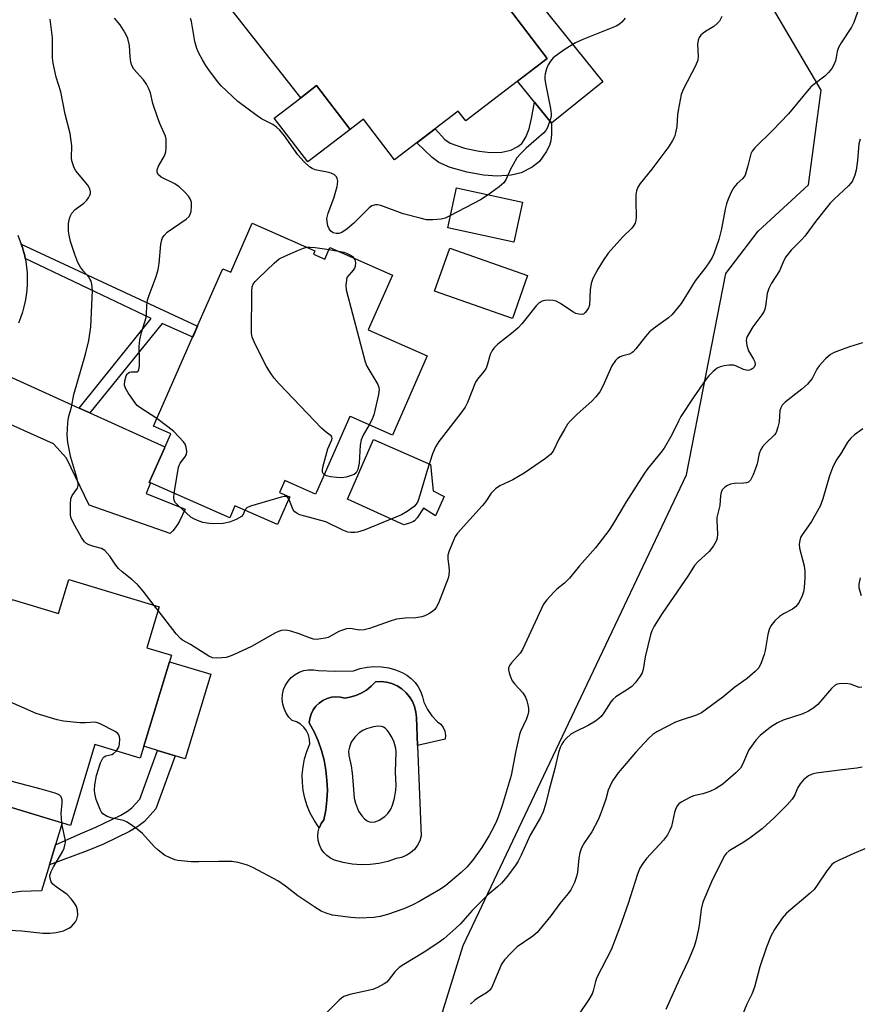
# Model space of a CAD drawing. Units: inches. Extents: x 1249763 to 1255763, y 493455 to 497456.
# Drawn here: x 1253293 to 1253519, y 495051 to 495316 of the extents above; entities that cross this region are included whole.
import ezdxf

# ---------------------------------------------------------------- set-up
doc = ezdxf.new("R2010")
doc.units = ezdxf.units.IN
doc.header["$MEASUREMENT"] = 0
for name, color, linetype in [('BLDG-Footprint', 5, 'Continuous'), ('CULTRL-Pad', 6, 'Continuous'), ('CULTRL-Swimming Pool in Ground', 4, 'Continuous'), ('NTRL-Trees', 3, 'Continuous'), ('TRANS-Driveway', 251, 'Continuous'), ('TRANS-Non Street Sidewalk', 7, 'Continuous'), ('TRANS-Road', 130, 'Continuous'), ('Undefined', 1, 'Continuous')]:
    doc.layers.add(name, color=color, linetype=linetype)

msp = doc.modelspace()

# ---------------------------------------------------------------- linework, layer by layer
at = {"layer": 'BLDG-Footprint'}
for points, elevation in [([(1253359.14, 495359.44), (1253374.65, 495339.63), (1253379.15, 495343.16), (1253389.79, 495329.58), (1253398.84, 495336.67), (1253403.99, 495330.1), (1253408.34, 495333.5), (1253417.88, 495321.31), (1253420.37, 495324.24), (1253434.88, 495305.25), (1253412.92, 495288.47), (1253410.93, 495291.08), (1253393.73, 495277.94), (1253385.38, 495288.87), (1253381.81, 495286.15), (1253372.8, 495297.94), (1253368.52, 495294.59), (1253349.73, 495318.58), (1253352.25, 495320.55), (1253335.99, 495341.31)], 413.51), ([(1253428.22, 495266.54), (1253425.87, 495255.76), (1253408.13, 495259.61), (1253410.48, 495270.39)], 412.23), ([(1253371.94, 495252.56), (1253375.02, 495251.2), (1253376.39, 495254.32), (1253393.19, 495246.93), (1253386.69, 495232.16), (1253402.55, 495225.19), (1253393.17, 495203.87), (1253382.1, 495208.74), (1253381.7, 495208.91), (1253372.72, 495188.47), (1253372.51, 495188.01), (1253366.83, 495190.51), (1253364.2, 495191.66), (1253362.79, 495188.45), (1253365.52, 495187.25), (1253365.56, 495187.23), (1253364.96, 495185.87), (1253362.29, 495179.78), (1253350.8, 495184.83), (1253349.39, 495181.61), (1253328.05, 495190.99), (1253327.75, 495191.12), (1253331.82, 495200.38), (1253333.51, 495204.23), (1253333.39, 495204.28), (1253328.89, 495206.26), (1253340.84, 495233.45), (1253346.98, 495247.43), (1253347.52, 495248.65), (1253349.69, 495247.69), (1253355.48, 495260.86), (1253372.34, 495253.45)], 411.79), ([(1253429.58, 495246.78), (1253425.51, 495235.23), (1253404.54, 495242.64), (1253408.61, 495254.18)], 411.84), ([(1253330.41, 495157.61), (1253327.08, 495146.63), (1253333.72, 495144.61), (1253325.31, 495116.91), (1253313.12, 495120.61), (1253306.52, 495098.85), (1253275.25, 495108.34), (1253290.82, 495159.63), (1253303.35, 495155.83), (1253306.13, 495164.98)], 407.71)]:
    msp.add_lwpolyline(points, close=True, dxfattribs=dict(at, elevation=elevation))
at = {"layer": 'CULTRL-Pad'}
for points in [[(1253449.81, 495298.92), (1253435.98, 495287.83), (1253431.44, 495293.49), (1253426.9, 495299.15), (1253434.88, 495305.25), (1253420.37, 495324.24), (1253425.96, 495328.65)], [(1253381.81, 495286.15), (1253370.38, 495277.41), (1253361.4, 495289.15), (1253368.52, 495294.59), (1253372.8, 495297.94)], [(1253407.12, 495187.31), (1253404.82, 495182.17), (1253401.58, 495184.24), (1253399.81, 495181.59), (1253399.13, 495180.83), (1253398.65, 495180.51), (1253397.79, 495180.18), (1253396.28, 495179.76), (1253381.11, 495186.63), (1253388.06, 495202.67), (1253403.43, 495195.93), (1253404.16, 495188.89)], [(1253344.31, 495139.49), (1253337.4, 495116.74), (1253334.7, 495117.56), (1253329.93, 495119.01), (1253326.29, 495120.12), (1253333.19, 495142.86)], [(1253399.97, 495120.3), (1253399.66, 495127.84), (1253399.52, 495129.33), (1253399.16, 495130.79), (1253398.59, 495132.17), (1253397.81, 495133.46), (1253396.84, 495134.6), (1253395.71, 495135.59), (1253394.44, 495136.39), (1253393.07, 495136.99), (1253391.61, 495137.37), (1253390.12, 495137.52), (1253388.62, 495137.45), (1253387.5, 495136.27), (1253386.22, 495135.25), (1253384.82, 495134.4), (1253383.32, 495133.75), (1253381.76, 495133.31), (1253380.4, 495133.11), (1253379.21, 495133.38), (1253377.98, 495133.44), (1253376.77, 495133.31), (1253375.59, 495132.97), (1253374.48, 495132.45), (1253373.48, 495131.75), (1253372.61, 495130.89), (1253371.89, 495129.9), (1253371.34, 495128.8), (1253370.98, 495127.63), (1253370.82, 495126.42), (1253372.1, 495124.03), (1253373.19, 495121.56), (1253374.09, 495119.01), (1253374.79, 495116.39), (1253375.29, 495113.74), (1253375.58, 495111.05), (1253375.68, 495108.35), (1253375.56, 495105.64), (1253375.24, 495102.96), (1253374.71, 495100.3), (1253374.03, 495099.33), (1253373.53, 495098.25), (1253373.51, 495098.19), (1253373.28, 495098.47), (1253372.09, 495100.24), (1253371.07, 495102.12), (1253370.24, 495104.09), (1253369.61, 495106.13), (1253369.18, 495108.22), (1253368.95, 495110.35), (1253368.94, 495112.48), (1253369.13, 495114.61), (1253369.53, 495116.71), (1253370.13, 495118.76), (1253370.93, 495120.74), (1253370.9, 495121.96), (1253370.61, 495123.16), (1253370.1, 495124.26), (1253369.37, 495125.25), (1253368.45, 495126.07), (1253367.4, 495126.68), (1253366.24, 495127.08), (1253365.32, 495128), (1253364.58, 495129.07), (1253364.02, 495130.25), (1253363.67, 495131.5), (1253363.53, 495132.79), (1253363.61, 495134.09), (1253363.9, 495135.36), (1253364.4, 495136.56), (1253365.1, 495137.66), (1253365.97, 495138.63), (1253366.99, 495139.44), (1253368.13, 495140.07), (1253369.36, 495140.5), (1253370.64, 495140.72), (1253371.94, 495140.72), (1253373.23, 495140.51), (1253377.96, 495140.34), (1253382.7, 495140.44), (1253384.54, 495141.05), (1253386.43, 495141.43), (1253388.35, 495141.59), (1253390.28, 495141.52), (1253392.19, 495141.22), (1253394.05, 495140.7), (1253395.83, 495139.96), (1253397.1, 495139.23), (1253398.25, 495138.33), (1253399.27, 495137.27), (1253400.13, 495136.09), (1253400.82, 495134.8), (1253401.32, 495133.42), (1253401.62, 495131.99), (1253402.6, 495130.06), (1253403.83, 495128.29), (1253405.3, 495126.7), (1253406.18, 495126.04), (1253406.86, 495125.18), (1253407.31, 495124.17), (1253407.5, 495123.09), (1253407.41, 495122)]]:
    msp.add_lwpolyline(points, close=True, dxfattribs=at)
at = {"layer": 'CULTRL-Swimming Pool in Ground'}
msp.add_lwpolyline([(1253399.97, 495120.3), (1253400.97, 495096.06), (1253400.58, 495094.72), (1253399.96, 495093.47), (1253399.12, 495092.36), (1253398.09, 495091.42), (1253396.91, 495090.69), (1253395.61, 495090.19), (1253394.24, 495089.93), (1253391.94, 495089.16), (1253389.57, 495088.62), (1253387.17, 495088.32), (1253384.74, 495088.26), (1253382.32, 495088.43), (1253379.93, 495088.85), (1253377.59, 495089.51), (1253376.52, 495090.01), (1253375.54, 495090.69), (1253374.71, 495091.53), (1253374.03, 495092.51), (1253373.52, 495093.59), (1253373.22, 495094.74), (1253373.12, 495095.92), (1253373.22, 495097.1), (1253373.51, 495098.19), (1253373.53, 495098.25), (1253374.03, 495099.33), (1253374.71, 495100.3), (1253375.24, 495102.96), (1253375.56, 495105.64), (1253375.68, 495108.35), (1253375.58, 495111.05), (1253375.29, 495113.74), (1253374.79, 495116.39), (1253374.09, 495119.01), (1253373.19, 495121.56), (1253372.1, 495124.03), (1253370.82, 495126.42), (1253370.98, 495127.63), (1253371.34, 495128.8), (1253371.89, 495129.9), (1253372.61, 495130.89), (1253373.48, 495131.75), (1253374.48, 495132.45), (1253375.59, 495132.97), (1253376.77, 495133.31), (1253377.98, 495133.44), (1253379.21, 495133.38), (1253380.4, 495133.11), (1253381.76, 495133.31), (1253383.32, 495133.75), (1253384.82, 495134.4), (1253386.22, 495135.25), (1253387.5, 495136.27), (1253388.62, 495137.45), (1253390.12, 495137.52), (1253391.61, 495137.37), (1253393.07, 495136.99), (1253394.44, 495136.39), (1253395.71, 495135.59), (1253396.84, 495134.6), (1253397.81, 495133.46), (1253398.59, 495132.17), (1253399.16, 495130.79), (1253399.52, 495129.33), (1253399.66, 495127.84)], close=True, dxfattribs=at)
at = {"layer": 'NTRL-Trees'}
msp.add_lwpolyline([(1253355.96, 494787.1), (1253423.34, 494845.15), (1253444.11, 494890.63), (1253455.64, 494927.53), (1253443.01, 494951.37), (1253402.38, 494996.27), (1253395, 495011.03), (1253412.25, 495066.48), (1253472.37, 495193.19), (1253482.92, 495247.33), (1253491.61, 495258.74), (1253505.19, 495271.23), (1253508.56, 495296.72), (1253491.61, 495325.54)], dxfattribs=at)
at = {"layer": 'TRANS-Driveway'}
msp.add_lwpolyline([(1253302.55, 495093.64), (1253300.89, 495088.18), (1253298.78, 495081.22), (1253293.13, 495081.07), (1253289.46, 495080.52), (1253284.91, 495079.35), (1253280.01, 495077.73), (1253275.56, 495075.88), (1253271.81, 495073.73), (1253267.33, 495070.57), (1253262.46, 495066.59), (1253258.66, 495062.96), (1253256.54, 495060.18), (1253252.2, 495053.56), (1253233.27, 495062.61), (1253242.05, 495067.02), (1253251.17, 495073.84), (1253267.49, 495089.8), (1253270.69, 495096.57), (1253276.13, 495108.07), (1253304.33, 495099.51)], close=True, dxfattribs=at)
at = {"layer": 'TRANS-Non Street Sidewalk'}
for points in [[(1253434.6, 495280.11), (1253432.79, 495277.46), (1253430.8, 495275.93), (1253427.84, 495274.41), (1253425.19, 495273.84), (1253421.35, 495273.58), (1253417.74, 495273.81), (1253413.28, 495274.63), (1253408.76, 495275.91), (1253405.69, 495277.21), (1253403.89, 495278.59), (1253399.77, 495282.56), (1253404.67, 495286.3), (1253407.31, 495283.45), (1253408.7, 495282.39), (1253412.56, 495281.11), (1253416.56, 495280.25), (1253419.61, 495279.9), (1253422.68, 495280.04), (1253425.02, 495280.54), (1253426.97, 495281.52), (1253428.03, 495282.35), (1253429.09, 495284.06), (1253429.99, 495286.29), (1253430.67, 495289.08), (1253431.44, 495293.49), (1253435.98, 495287.83), (1253435.99, 495284.73), (1253435.82, 495283.04), (1253435.44, 495281.83)], [(1253311.76, 495209.83), (1253308.86, 495211.15), (1253328.28, 495235.23), (1253294.35, 495251.35), (1253294.21, 495252.11), (1253293.83, 495253.6), (1253293.61, 495254.32), (1253293.28, 495255.28), (1253340.71, 495233.16), (1253339.43, 495230.24), (1253331.19, 495233.92)], [(1253300.89, 495088.18), (1253302.55, 495093.64), (1253309.16, 495096.58), (1253313.38, 495098.34), (1253320.11, 495101.59), (1253321.91, 495102.66), (1253323.08, 495103.56), (1253325.17, 495105.86), (1253329.93, 495119.01), (1253334.7, 495117.56), (1253329.5, 495103.25), (1253326.46, 495099.89), (1253324.7, 495098.54), (1253322.46, 495097.21), (1253315.42, 495093.81), (1253310.99, 495091.96)]]:
    msp.add_lwpolyline(points, close=True, dxfattribs=at)
at = {"layer": 'TRANS-Road'}
for points in [[(1253292.38, 495257.67, 0), (1253293.03, 495256.01, 0), (1253293.28, 495255.28, 0), (1253293.61, 495254.32, 0), (1253293.83, 495253.6, 0), (1253294.21, 495252.11, 0), (1253294.35, 495251.35, 0), (1253294.5, 495250.6, 0), (1253294.72, 495249.08, 0), (1253294.86, 495247.55, 0), (1253294.92, 495246.01, 0), (1253294.89, 495244.47, 0), (1253294.79, 495242.93, 0), (1253294.61, 495241.41, 0), (1253294.35, 495239.89, 0), (1253294.01, 495238.39, 0), (1253293.59, 495236.91, 0), (1253293.1, 495235.45, 0), (1253292.53, 495234.03, 0)], [(1253283.76, 495222.52, 0), (1253308.86, 495211.15, 0), (1253311.76, 495209.83, 0), (1253331.94, 495200.68, 0), (1253331.82, 495200.38, 0), (1253327.75, 495191.12, 0), (1253328.05, 495190.99, 0), (1253326.93, 495188.19, 0), (1253337.44, 495183.97, 0), (1253335.85, 495180.68, 0), (1253335.33, 495179.79, 0), (1253334.75, 495178.94, 0), (1253334.11, 495178.13, 0), (1253333.41, 495177.38, 0), (1253311.55, 495184.98, 0), (1253305.49, 495197.63, 0), (1253301.99, 495201.52, 0), (1253268.31, 495216.62, 0)]]:
    msp.add_polyline3d(points, dxfattribs=at)
at = {"layer": 'Undefined'}
for p, q in [((1253376.15, 495253.77, 412), (1253378.56, 495253.36, 412)), ((1253330.12, 495156.65, 408), (1253329.06, 495158.02, 408))]:
    msp.add_line(p, q, dxfattribs=at)
for points, elevation in [([(1253329.06, 495158.02), (1253326.14, 495161.86), (1253324.56, 495163.65), (1253323.07, 495165.04), (1253320.44, 495167.04), (1253319.42, 495167.95), (1253318.72, 495168.86), (1253317.12, 495171.29), (1253315.78, 495172.78), (1253314.88, 495173.36), (1253312.8, 495173.92), (1253311.44, 495174.38), (1253310.7, 495174.75), (1253310.28, 495175.1), (1253309.47, 495176.27), (1253307.36, 495180.15), (1253306.75, 495181.47), (1253306.57, 495182.32), (1253306.5, 495185.28), (1253306.64, 495186.72), (1253307.02, 495187.61), (1253308.41, 495189.61), (1253308.61, 495190.31), (1253308.63, 495190.82), (1253308.27, 495192.49), (1253306.66, 495197.81), (1253305.86, 495201.88), (1253305.61, 495203.93), (1253305.79, 495207.14), (1253306.02, 495208.56), (1253306.78, 495211.37), (1253307.43, 495214.83), (1253310.59, 495225.64), (1253311.47, 495229.36), (1253312, 495232.96), (1253312.44, 495242.75), (1253312.27, 495244.45), (1253312.08, 495245.26), (1253311.88, 495245.76), (1253311.45, 495246.39), (1253310.05, 495247.98), (1253309.23, 495249.09), (1253308.56, 495250.34), (1253307.68, 495252.47), (1253306.57, 495256.01), (1253306.14, 495257.66), (1253306.02, 495258.79), (1253306.04, 495260.8), (1253306.26, 495262.18), (1253306.54, 495262.91), (1253306.93, 495263.6), (1253307.83, 495264.59), (1253310.1, 495266.3), (1253310.91, 495267.06), (1253311.39, 495267.7), (1253311.77, 495268.39), (1253311.92, 495268.86), (1253311.94, 495269.35), (1253311.72, 495270.13), (1253311.17, 495271.15), (1253307.94, 495275.02), (1253307.53, 495275.77), (1253307.15, 495276.84), (1253306.94, 495277.66), (1253306.83, 495278.51), (1253306.92, 495281.73), (1253306.45, 495285.06), (1253305.07, 495290.27), (1253303.98, 495296.25), (1253302.67, 495300.15), (1253301.84, 495303.94), (1253301.72, 495305.41), (1253301.72, 495310.78), (1253301.03, 495315.78)], 408), ([(1253329.79, 495208.32), (1253325.18, 495211.29), (1253324.51, 495211.84), (1253324.11, 495212.27), (1253322.07, 495215.22), (1253321.34, 495216.5), (1253321.12, 495217.31), (1253321.19, 495218.43), (1253321.53, 495219.79), (1253321.77, 495220.23), (1253322.07, 495220.55), (1253322.44, 495220.76), (1253322.85, 495220.88), (1253324.48, 495220.91), (1253324.77, 495221.11), (1253324.94, 495221.49), (1253325.08, 495222.5), (1253325.15, 495224.19), (1253325, 495227.75), (1253325.2, 495229.46), (1253325.64, 495231.46), (1253326.93, 495235.51), (1253327.04, 495236.36), (1253327.1, 495238.86), (1253327.29, 495240.16), (1253327.72, 495241.49), (1253329.63, 495246.54), (1253330.15, 495248.41), (1253330.44, 495250.05), (1253330.87, 495255.29), (1253331.09, 495256.42), (1253331.31, 495256.92), (1253331.75, 495257.62), (1253332.54, 495258.44), (1253337.69, 495262), (1253338.44, 495262.7), (1253338.79, 495263.31), (1253338.99, 495264.08), (1253339.13, 495265.46), (1253339.08, 495266.55), (1253338.78, 495267.47), (1253338.29, 495268.18), (1253337.29, 495269.26), (1253335.8, 495270.69), (1253334.6, 495271.49), (1253330.94, 495273.32), (1253330.2, 495273.94), (1253329.87, 495274.5), (1253329.89, 495275.22), (1253330.24, 495276.25), (1253331.8, 495279.01), (1253332.2, 495280.06), (1253332.32, 495281.18), (1253332.33, 495282.61), (1253332.28, 495283.47), (1253332.11, 495284.3), (1253330.55, 495287.76), (1253329.93, 495289.44), (1253328.69, 495293.11), (1253328.06, 495295.99), (1253327.66, 495297.05), (1253326.97, 495298.3), (1253326.19, 495299.5), (1253323.62, 495302.38), (1253323.03, 495303.37), (1253322.8, 495304.21), (1253322.57, 495305.68), (1253322.4, 495308.72), (1253321.98, 495310.59), (1253321.55, 495311.62), (1253320.83, 495312.85), (1253319.87, 495314.27), (1253318.42, 495316.04)], 410), ([(1253518.33, 495317.67), (1253517.43, 495314.93), (1253516.78, 495313.65), (1253514.02, 495309.44), (1253513.28, 495308.16), (1253512.91, 495307.07), (1253512.67, 495305.45), (1253512.45, 495304.59), (1253512.04, 495303.49), (1253511.46, 495302.52), (1253510.55, 495301.46), (1253509.56, 495300.48), (1253506.64, 495298.26), (1253505.83, 495297.55), (1253499.78, 495290.35), (1253495.59, 495285.89), (1253490.71, 495281.2), (1253490.02, 495280.3), (1253489.65, 495279.56), (1253488.9, 495276.3), (1253488.1, 495273.81), (1253487.51, 495272.95), (1253485.97, 495271.54), (1253485.08, 495270.53), (1253484.36, 495269.25), (1253483.53, 495267.35), (1253483.09, 495266.07), (1253482.74, 495264.7), (1253481.73, 495259.37), (1253481.02, 495256.49), (1253479.74, 495252.69), (1253479.23, 495251.69), (1253478.5, 495250.49), (1253477.52, 495249.09), (1253474.66, 495245.39), (1253470.94, 495239.31), (1253468.53, 495236.35), (1253467.46, 495235.39), (1253463.96, 495232.92), (1253462.42, 495231.68), (1253461.29, 495230.43), (1253458.74, 495227.09), (1253458.03, 495226.29), (1253457.62, 495225.99), (1253456.97, 495225.68), (1253455.19, 495225.19), (1253454.45, 495224.91), (1253453.79, 495224.5), (1253453.21, 495223.91), (1253452.27, 495222.5), (1253449.86, 495217.02), (1253448.98, 495215.51), (1253447.94, 495214.13), (1253446.99, 495213.05), (1253442.86, 495209.38), (1253441.15, 495207.71), (1253440.36, 495206.83), (1253439.57, 495205.59), (1253437.99, 495202.74), (1253436.47, 495199.57), (1253435.77, 495198.65), (1253434.43, 495197.55), (1253428.64, 495193.62), (1253425.62, 495191.83), (1253422.11, 495190.23), (1253420.93, 495189.45), (1253419.79, 495188.25), (1253418.25, 495185.93), (1253417.35, 495184.81), (1253410.74, 495177.49), (1253410.11, 495176.56), (1253409.59, 495175.49), (1253408.48, 495172.7), (1253408.15, 495171.58), (1253408.12, 495170.46), (1253408.39, 495168.48), (1253408.47, 495167.32), (1253408.42, 495166.17), (1253408.23, 495165.33), (1253405.61, 495158.68), (1253405.1, 495157.64), (1253404.59, 495156.94), (1253403.94, 495156.39), (1253402.95, 495155.78), (1253401.91, 495155.24), (1253401.12, 495154.96), (1253399.52, 495154.72), (1253396.58, 495154.64), (1253394.32, 495154.29), (1253392.62, 495153.79), (1253386.99, 495151.82), (1253385.62, 495151.45), (1253384.21, 495151.41), (1253381.94, 495151.82), (1253380.86, 495151.69), (1253379.78, 495151.38), (1253378.73, 495150.97), (1253375.86, 495149.44), (1253375.05, 495149.2), (1253373.93, 495149), (1253372.81, 495148.89), (1253371.97, 495148.95), (1253370.83, 495149.27), (1253368.06, 495150.35), (1253365.84, 495151.09), (1253364.53, 495151.35), (1253363.33, 495151.3), (1253362.51, 495151.02), (1253361.72, 495150.63), (1253355.25, 495146.98), (1253350.38, 495144.75), (1253349.28, 495144.29), (1253348.44, 495144.05), (1253347.32, 495143.89), (1253345.9, 495143.81), (1253344.79, 495143.92), (1253343.75, 495144.33), (1253338.82, 495147.5), (1253336.7, 495148.72), (1253336.13, 495149.12), (1253334.96, 495150.4), (1253330.12, 495156.65)], 408), ([(1253408.86, 495262.98), (1253407.38, 495262.28), (1253406.3, 495261.97), (1253404.05, 495261.77), (1253402.36, 495261.84), (1253400.64, 495262.22), (1253396.1, 495263.42), (1253390.03, 495265.67), (1253389.22, 495265.84), (1253388.67, 495265.83), (1253387.63, 495265.53), (1253386.95, 495265.05), (1253382.83, 495260.94), (1253381.01, 495259.41), (1253379.58, 495258.39), (1253378.81, 495258.1), (1253378.01, 495258.08), (1253377.22, 495258.29), (1253376.58, 495258.73), (1253376.13, 495259.39), (1253375.85, 495260.2), (1253375.61, 495261.34), (1253375.57, 495262.2), (1253375.91, 495263.58), (1253377.44, 495267.67), (1253378.3, 495270.78), (1253378.49, 495272.19), (1253378.33, 495272.95), (1253378.1, 495273.4), (1253377.58, 495273.94), (1253376.7, 495274.38), (1253375.64, 495274.66), (1253372.38, 495275.27), (1253371.57, 495275.57), (1253370.9, 495276.04), (1253369.48, 495277.42), (1253367.75, 495279.31), (1253364.15, 495284.37), (1253362.85, 495285.91), (1253361.97, 495286.7), (1253361.03, 495287.42), (1253357.98, 495288.99), (1253356.75, 495289.74), (1253351.56, 495293.65), (1253347.12, 495297.86), (1253346.19, 495298.96), (1253343.93, 495301.93), (1253342.94, 495303.35), (1253342.04, 495304.86), (1253341.05, 495306.66), (1253340.52, 495307.9), (1253340.03, 495309.75), (1253339.12, 495315.2), (1253338.87, 495316)], 412), ([(1253481.87, 495316.53), (1253481.22, 495315.24), (1253480.63, 495314.6), (1253479.71, 495313.86), (1253477.45, 495312.49), (1253476.8, 495312.02), (1253476.21, 495311.49), (1253475.74, 495310.89), (1253475.45, 495310.11), (1253475.31, 495308.96), (1253475.53, 495305.88), (1253475.42, 495304.79), (1253474.77, 495303.22), (1253471.46, 495296.86), (1253470.92, 495295.55), (1253470.07, 495291.21), (1253469.92, 495290.04), (1253469.72, 495286.87), (1253469.43, 495285.23), (1253469.13, 495284.17), (1253468.62, 495283.14), (1253467.55, 495281.56), (1253462.99, 495275.42), (1253459.88, 495271.53), (1253459.25, 495270.56), (1253458.88, 495269.56), (1253458.7, 495268.48), (1253458.67, 495266.78), (1253458.77, 495262.53), (1253458.7, 495261.71), (1253458.49, 495260.93), (1253458.1, 495260.19), (1253457.6, 495259.53), (1253455.19, 495257.21), (1253451.25, 495252.8), (1253449.9, 495250.89), (1253448.44, 495248.56), (1253447.17, 495245.99), (1253446.66, 495244.67), (1253446.41, 495243), (1253446.2, 495238.85), (1253445.99, 495238.08), (1253445.56, 495237.36), (1253445.02, 495236.74), (1253444.62, 495236.43), (1253444.16, 495236.29), (1253443.39, 495236.37), (1253442.59, 495236.63), (1253441.79, 495237.01), (1253438.47, 495239.27), (1253437.23, 495239.92), (1253436.44, 495240.09), (1253435.07, 495240.18), (1253434.26, 495240.12), (1253433.47, 495239.88), (1253432.73, 495239.46), (1253431.88, 495238.68), (1253427.99, 495233.82), (1253427, 495232.71), (1253425.69, 495231.57), (1253421.58, 495228.3), (1253420.53, 495227.3), (1253420.03, 495226.6), (1253419.52, 495225.55), (1253418.72, 495222.69), (1253418.4, 495221.88), (1253417.81, 495220.97), (1253416.08, 495218.94), (1253415.52, 495218.09), (1253413.41, 495212.64), (1253412.79, 495211.37), (1253411.62, 495209.74), (1253405.69, 495202.12), (1253404.78, 495200.7), (1253404, 495198.86), (1253402.41, 495194.08), (1253400.69, 495187.95), (1253400.02, 495186.03), (1253399.61, 495185.3), (1253399.06, 495184.67), (1253397.17, 495183.28), (1253395.61, 495182.45), (1253385.63, 495178.27), (1253383.83, 495177.72), (1253383.04, 495177.62), (1253381.98, 495177.63), (1253381.19, 495177.77), (1253379.87, 495178.27), (1253375.3, 495180.55), (1253369.59, 495182.04), (1253368.26, 495182.44), (1253367.51, 495182.75), (1253366.91, 495183.2), (1253366.49, 495183.77), (1253365.32, 495186.67)], 410), ([(1253455.81, 495316.11), (1253454.96, 495314.99), (1253454.33, 495314.44), (1253453.39, 495313.93), (1253444.42, 495310.31), (1253442.48, 495309.4), (1253439.69, 495307.71), (1253437.79, 495306.42), (1253436.47, 495305.38), (1253435.7, 495304.5), (1253435.11, 495303.5), (1253434.7, 495302.47), (1253434.32, 495301.13), (1253434.21, 495300.36), (1253434.22, 495299.69), (1253434.38, 495298.51), (1253435.71, 495291.8), (1253435.92, 495290.34), (1253435.92, 495289.76), (1253435.77, 495288.96), (1253434.9, 495286.6), (1253434.49, 495285.88), (1253433.92, 495285.24), (1253429.17, 495281.07), (1253427.8, 495279.69), (1253426.72, 495278.44), (1253425.65, 495276.71), (1253424.98, 495275.4), (1253423.81, 495272.71), (1253423.19, 495271.76), (1253421.89, 495270.66), (1253418.98, 495268.55)], 412), ([(1253519.06, 495283.54), (1253518.76, 495282.28), (1253518.37, 495277.73), (1253518.03, 495275.19), (1253517.68, 495273.84), (1253517.03, 495272.33), (1253516.61, 495271.67), (1253515.97, 495270.93), (1253512.05, 495267.33), (1253511.01, 495266.29), (1253507.14, 495261.45), (1253504.2, 495257.39), (1253503.42, 495256.52), (1253500.51, 495253.66), (1253499.09, 495251.85), (1253498.52, 495250.87), (1253497.35, 495248.1), (1253495.2, 495244.78), (1253494.47, 495243.29), (1253494.08, 495242.01), (1253493.65, 495238.53), (1253493.46, 495237.73), (1253493.25, 495237.22), (1253492.65, 495236.26), (1253490.24, 495233.02), (1253488.69, 495230.37), (1253488.5, 495229.87), (1253488.41, 495229.34), (1253488.55, 495227.94), (1253489, 495226.57), (1253490.37, 495224.31), (1253490.72, 495223.55), (1253490.85, 495222.79), (1253490.59, 495222.12), (1253490.24, 495221.77), (1253489.79, 495221.52), (1253489.28, 495221.35), (1253488.75, 495221.29), (1253487.66, 495221.52), (1253485.79, 495222.38), (1253484.97, 495222.65), (1253483.87, 495222.69), (1253482.47, 495222.51), (1253481.38, 495222.24), (1253480.64, 495221.88), (1253479.54, 495221.02), (1253478.32, 495219.85), (1253477.51, 495218.79), (1253474.16, 495213.9), (1253470.84, 495208.86), (1253470.16, 495207.6), (1253468.39, 495203.96), (1253466.33, 495200.33), (1253465.46, 495199.15), (1253461.89, 495194.8), (1253460.83, 495193.36), (1253456.12, 495185.87), (1253452.45, 495179.69), (1253451.46, 495178.21), (1253447.89, 495173.49), (1253443.55, 495168.68), (1253440.89, 495165.35), (1253439.53, 495163.98), (1253437.45, 495162.39), (1253436.6, 495161.63), (1253434.71, 495159.53), (1253433.89, 495158.38), (1253428.24, 495146.13), (1253427.58, 495145.19), (1253425.22, 495142.58), (1253424.75, 495141.9), (1253424.45, 495141.19), (1253424.44, 495140.68), (1253424.6, 495139.88), (1253424.97, 495138.81), (1253425.46, 495137.78), (1253426.15, 495136.87), (1253428.27, 495134.52), (1253428.97, 495133.34), (1253429.37, 495132.32), (1253429.66, 495131.26), (1253429.78, 495130.4), (1253429.78, 495129.36), (1253429.65, 495128.58), (1253429.28, 495127.5), (1253427.68, 495124.09), (1253427.39, 495123.26), (1253426.45, 495118.94), (1253425.17, 495112.27), (1253422.7, 495104.16), (1253421.73, 495101.34), (1253421.2, 495099.97), (1253420.48, 495098.42), (1253419.21, 495096.12), (1253417.22, 495092.87), (1253414.76, 495089.4), (1253413.18, 495087.63), (1253411.72, 495086.17), (1253407.56, 495082.69), (1253406.16, 495081.67), (1253400.6, 495078.46), (1253398.55, 495077.36), (1253396.25, 495076.4), (1253391.83, 495074.89), (1253389.88, 495074.33), (1253388.16, 495074.09), (1253384.37, 495073.84), (1253382.02, 495074.03), (1253377.04, 495074.7), (1253375.36, 495075.22), (1253374.01, 495075.77), (1253372.28, 495076.82), (1253367.71, 495079.88), (1253364.44, 495082.47), (1253362.39, 495083.92), (1253355.76, 495087.44), (1253354.18, 495088.12), (1253351.66, 495088.81), (1253349.96, 495089.12), (1253346.47, 495089.15), (1253341.06, 495089), (1253338.98, 495089.07), (1253335.42, 495089.36), (1253334.61, 495089.57), (1253333.33, 495090.06), (1253331.88, 495090.82), (1253330.11, 495092.16), (1253329.07, 495093.11), (1253325.9, 495096.69), (1253324.51, 495097.8), (1253322.58, 495099.2), (1253321.59, 495099.83), (1253320.81, 495100.17), (1253317.74, 495100.74), (1253316.43, 495101.23), (1253315.28, 495101.97), (1253314.92, 495102.37), (1253314.49, 495103.1), (1253313.41, 495105.81), (1253313.05, 495107.44), (1253313.01, 495108.28), (1253313.12, 495109.72), (1253313.52, 495112.29), (1253314.63, 495115.67), (1253315.24, 495116.93), (1253315.62, 495117.3), (1253316.09, 495117.55), (1253317.65, 495117.94), (1253318.11, 495118.14), (1253318.89, 495118.86)], 406), ([(1253418.98, 495268.55), (1253416.87, 495267.22), (1253408.86, 495262.98)], 412), ([(1253374.83, 495193.27), (1253374.55, 495193.54), (1253374.39, 495193.93), (1253374.37, 495194.43), (1253374.5, 495195.27), (1253375.81, 495200.17), (1253376.91, 495202.63), (1253376.98, 495203.04), (1253376.92, 495203.39), (1253376.67, 495203.71), (1253375.42, 495204.57), (1253374.1, 495205.77), (1253362.72, 495217.64), (1253361.33, 495219.19), (1253360.36, 495220.62), (1253359.32, 495222.36), (1253356.28, 495228.35), (1253355.47, 495230.2), (1253355.29, 495231.34), (1253355.37, 495242.6), (1253355.47, 495243.75), (1253355.75, 495244.52), (1253356.26, 495245.19), (1253357.08, 495246.02), (1253361.33, 495250.13), (1253362.67, 495251.26), (1253364.2, 495252.05), (1253367.94, 495253.66), (1253369.28, 495254.19), (1253370.14, 495254.42)], 412), ([(1253370.14, 495254.42), (1253370.96, 495254.47), (1253372.41, 495254.37), (1253376.15, 495253.77)], 412), ([(1253378.56, 495253.36), (1253380.08, 495253.06), (1253381.04, 495252.75), (1253382.07, 495252.2), (1253382.48, 495251.89), (1253382.84, 495251.48)], 412), ([(1253382.84, 495251.48), (1253383.04, 495251.07), (1253383.21, 495250.31), (1253383.17, 495249.28), (1253382.97, 495248.79), (1253382.64, 495248.28), (1253380.96, 495246.32), (1253380.61, 495244.21), (1253380.72, 495242.93), (1253385.82, 495223.59), (1253386.32, 495222.41), (1253389.25, 495217.49), (1253389.56, 495216.71), (1253389.65, 495216.18), (1253389.47, 495214.76), (1253388.17, 495209.3), (1253387.78, 495208.19), (1253386.92, 495206.62)], 412), ([(1253519.74, 495228.67), (1253516.22, 495227.62), (1253514.29, 495226.94), (1253512.11, 495226.07), (1253511.08, 495225.53), (1253509.79, 495224.43), (1253508.02, 495222.55), (1253507.4, 495221.6), (1253506.14, 495219.13), (1253504.89, 495217.61), (1253503.4, 495216.23), (1253498.89, 495212.74), (1253498.08, 495211.91), (1253497.71, 495211.23), (1253497.46, 495210.49), (1253497.25, 495207.41), (1253496.95, 495205.97), (1253496.6, 495204.86), (1253496.35, 495204.36), (1253496, 495203.9), (1253493.49, 495201.51), (1253492.78, 495200.67), (1253492.37, 495200.03), (1253491.94, 495198.88), (1253491.33, 495196.17), (1253490.86, 495194.59), (1253490.19, 495192.99), (1253489.53, 495191.76), (1253489, 495191.22), (1253488.53, 495191.03), (1253487.71, 495190.93), (1253485.21, 495190.86), (1253484.19, 495190.65), (1253483.42, 495190.31), (1253482.71, 495189.87), (1253482.3, 495189.53), (1253481.99, 495189.11), (1253481.67, 495188.39), (1253481.47, 495187.6), (1253481.28, 495184.96), (1253480.53, 495181.69), (1253480.5, 495180.87), (1253480.65, 495177.23), (1253480.56, 495176.12), (1253480.34, 495175.32), (1253479.65, 495174.11), (1253478.46, 495172.52), (1253475.41, 495169.73), (1253474.53, 495168.75), (1253472.92, 495166.14), (1253465.84, 495155.89), (1253463.67, 495152.49), (1253463.02, 495151.19), (1253462.65, 495150.12), (1253461.25, 495144.22), (1253460.72, 495140.82), (1253460.41, 495139.89), (1253459.9, 495138.96), (1253458.57, 495137.16), (1253457.61, 495136.18), (1253456.49, 495135.36), (1253453.34, 495133.44), (1253452.48, 495132.74), (1253451.96, 495132.06), (1253450.11, 495129.09), (1253449.39, 495128.17), (1253448.78, 495127.57), (1253447.85, 495126.92), (1253445.89, 495125.75), (1253442.39, 495124.05), (1253441.18, 495123.35), (1253439.95, 495122.25), (1253439.22, 495121.41), (1253438.75, 495120.73), (1253438.31, 495119.76), (1253437.89, 495118.49), (1253436.88, 495114.16), (1253435.26, 495108.1), (1253434.39, 495104.42), (1253433.77, 495102.51), (1253433.07, 495100.94), (1253430.28, 495096.2), (1253427.82, 495090.78), (1253427.03, 495089.21), (1253426.42, 495088.21), (1253424.14, 495085.17), (1253422.55, 495083.3), (1253421.51, 495082.31), (1253418.89, 495080.11), (1253417.39, 495078.66), (1253414.66, 495075.89), (1253411.54, 495072.37), (1253410.28, 495071.17), (1253407, 495068.34), (1253405.39, 495067.1), (1253401.75, 495064.68), (1253396.22, 495061.38), (1253395, 495060.56), (1253393.85, 495059.41), (1253392.09, 495057.05), (1253391.7, 495056.68), (1253391, 495056.19), (1253389.22, 495055.2), (1253387.89, 495054.66), (1253381.77, 495053.32), (1253380.15, 495052.8), (1253379.48, 495052.37), (1253378.82, 495051.79), (1253375.3, 495048.22)], 404), ([(1253334.49, 495188.16), (1253335.65, 495195.24), (1253336.08, 495196.3), (1253337.35, 495197.91), (1253337.75, 495198.64), (1253337.84, 495199.45), (1253337.68, 495200.59), (1253337.4, 495201.4), (1253336.93, 495202.09), (1253334.33, 495204.8), (1253332.78, 495206.13), (1253329.79, 495208.32)], 410), ([(1253386.92, 495206.62), (1253385.28, 495203.86), (1253384.79, 495202.55), (1253384.55, 495201.18), (1253384.28, 495196.32), (1253383.89, 495194.61), (1253383.43, 495193.72), (1253382.89, 495193.29), (1253382.12, 495192.96), (1253380.74, 495192.56), (1253379.61, 495192.39), (1253378.2, 495192.45), (1253376.51, 495192.65), (1253375.44, 495192.93), (1253374.83, 495193.27)], 412), ([(1253519.77, 495205.54), (1253517.58, 495203.98), (1253516.54, 495203.03), (1253515.67, 495202), (1253514.07, 495199.14), (1253512.54, 495196.94), (1253511.66, 495195.1), (1253510.81, 495192.93), (1253509.04, 495186.69), (1253508.35, 495184.76), (1253506.01, 495180.65), (1253503.33, 495176.78), (1253503.07, 495176.27), (1253502.83, 495175.52), (1253502.7, 495174.49), (1253502.8, 495173.45), (1253504.06, 495168.64), (1253504.24, 495167.2), (1253504.2, 495165.46), (1253504.01, 495162.85), (1253503.8, 495161.7), (1253503.48, 495160.61), (1253502.67, 495158.91), (1253502.24, 495158.27), (1253501.73, 495157.69), (1253500.9, 495157.06), (1253498.48, 495155.77), (1253497.36, 495155.01), (1253496.14, 495153.89), (1253495.05, 495152.52), (1253494.58, 495151.53), (1253494.2, 495150.23), (1253493.48, 495145.89), (1253493.22, 495144.8), (1253492.44, 495142.55), (1253491.8, 495141.24), (1253490.85, 495140.21), (1253488.67, 495138.34), (1253485.34, 495136.05), (1253482.15, 495133.34), (1253476.38, 495129.12), (1253475.06, 495128.48), (1253470.92, 495127.15), (1253469.41, 495126.57), (1253464.35, 495123.98), (1253463.3, 495123.33), (1253462.11, 495122.2), (1253458.74, 495118.54), (1253453.92, 495112.97), (1253452.42, 495110.8), (1253451.68, 495109.31), (1253451.29, 495108.28), (1253450.61, 495105.91), (1253449.65, 495103.07), (1253449.14, 495101.67), (1253448.54, 495100.35), (1253446.83, 495097.06), (1253444.85, 495094.26), (1253444.09, 495092.79), (1253443.68, 495091.45), (1253443.38, 495090.04), (1253442.98, 495086.22), (1253442.78, 495085.06), (1253442.18, 495083.49), (1253441.17, 495081.48), (1253440.5, 495080.54), (1253438.24, 495077.85), (1253435.79, 495074.52), (1253432.11, 495069.97), (1253431, 495069.01), (1253426.8, 495066.13), (1253425.11, 495064.55), (1253423.33, 495062.68), (1253422.59, 495061.49), (1253420.22, 495055.9), (1253419.82, 495055.13), (1253419.34, 495054.44), (1253418.49, 495053.75), (1253416.31, 495052.44), (1253415.4, 495051.79), (1253414.19, 495050.69)], 402), ([(1253353.5, 495183.64), (1253353.05, 495182.49), (1253352.58, 495181.94), (1253351.17, 495181.14), (1253349.35, 495180.41), (1253347.67, 495180.12), (1253345.1, 495179.97), (1253343.92, 495180.04), (1253342.15, 495180.35), (1253340.76, 495180.84), (1253339.7, 495181.34), (1253338.95, 495181.8), (1253335.35, 495185.07), (1253334.84, 495185.64), (1253334.49, 495186.27), (1253334.39, 495187.07), (1253334.49, 495188.16)], 410), ([(1253365.32, 495186.67), (1253364.92, 495187.13), (1253364.57, 495187.3), (1253364.07, 495187.34), (1253363.25, 495187.2), (1253355, 495184.78), (1253354.02, 495184.31), (1253353.7, 495183.99), (1253353.5, 495183.64)], 410), ([(1253519.11, 495165.42), (1253518.69, 495163.76), (1253518.74, 495162.78), (1253519.37, 495160.71)], 400), ([(1253519.5, 495135.99), (1253518.82, 495135.97), (1253516.51, 495136.82), (1253515.11, 495137.01), (1253513.4, 495136.94), (1253512.88, 495136.82), (1253512.39, 495136.59), (1253511.37, 495135.64), (1253507.73, 495131.38), (1253506.63, 495130.43), (1253505.15, 495129.54), (1253503.67, 495128.84), (1253498.41, 495127.11), (1253496.84, 495126.46), (1253494.95, 495125.28), (1253492.17, 495123.06), (1253490.98, 495121.76), (1253489.11, 495119.14), (1253488.73, 495118.4), (1253487.42, 495115.25), (1253486.86, 495114.25), (1253485.66, 495112.99), (1253482.09, 495109.91), (1253480.19, 495108.64), (1253478.64, 495107.94), (1253476.77, 495107.3), (1253474.26, 495106.77), (1253473.2, 495106.36), (1253470.91, 495105.11), (1253470.24, 495104.6), (1253469.88, 495104.18), (1253469.48, 495103.42), (1253469.08, 495102.31), (1253468.29, 495098.58), (1253467.86, 495097.54), (1253467.2, 495096.29), (1253466.16, 495094.9), (1253461.6, 495089.93), (1253460.57, 495088.56), (1253459.83, 495087.36), (1253459.17, 495085.69), (1253456.62, 495077.85), (1253454.41, 495071.47), (1253452.03, 495065.38), (1253448.18, 495057.92), (1253447.83, 495056.83), (1253447.27, 495054.3), (1253446.98, 495053.5), (1253446.08, 495052), (1253441.02, 495044.57)], 400), ([(1253318.89, 495118.86), (1253319.52, 495119.87), (1253319.76, 495120.7), (1253319.83, 495122.16), (1253319.76, 495122.71), (1253319.58, 495123.2), (1253319.24, 495123.59), (1253318.54, 495124.07), (1253314.57, 495126.13), (1253313.77, 495126.46), (1253313.22, 495126.58), (1253310.54, 495126.39), (1253309.07, 495126.45), (1253304.68, 495126.87), (1253302.96, 495127.25), (1253297.32, 495128.99), (1253284.79, 495134.42), (1253283.34, 495134.98)], 406), ([(1253304.22, 495099.55), (1253304.07, 495102.01), (1253304.3, 495104.87), (1253304.27, 495105.67), (1253304, 495106.56), (1253303.47, 495107.06), (1253302.43, 495107.49), (1253298.67, 495108.61), (1253291.49, 495110.43), (1253284.23, 495112.54), (1253282.99, 495112.99), (1253278.46, 495114.91), (1253277.36, 495115.29)], 404), ([(1253519.61, 495114.47), (1253518.18, 495114.21), (1253514.28, 495113.83), (1253507.24, 495112.88), (1253506.14, 495112.63), (1253505.16, 495112.15), (1253503.84, 495111.09), (1253502.93, 495110.05), (1253502.24, 495108.88), (1253501.55, 495107.1), (1253500.78, 495105.92), (1253499.41, 495104.41), (1253495.95, 495100.85), (1253492.67, 495097.93), (1253489.45, 495095.51), (1253487.79, 495094.36), (1253483.82, 495092), (1253483.01, 495091.26), (1253482.52, 495090.57), (1253479.08, 495083.67), (1253476.77, 495078.21), (1253476.27, 495076.28), (1253475.83, 495072.58), (1253475.54, 495070.87), (1253474.88, 495067.76), (1253474.43, 495066.25), (1253472.81, 495062.37), (1253470.36, 495057.3), (1253466.74, 495049.33)], 398), ([(1253290.02, 495070.6), (1253293.46, 495070.43), (1253299.09, 495069.85), (1253301.04, 495069.82), (1253302.71, 495069.98), (1253304.62, 495070.44), (1253306.1, 495071.18), (1253306.78, 495071.66), (1253307.36, 495072.23), (1253307.86, 495072.89), (1253308.25, 495073.59), (1253308.5, 495074.64), (1253308.45, 495076.01), (1253308.13, 495077.01), (1253307.62, 495077.93), (1253306.76, 495079.03), (1253305.62, 495080.22), (1253304.78, 495080.88), (1253302.7, 495082.26), (1253301.83, 495083), (1253301.36, 495083.64), (1253301.05, 495084.57), (1253301.01, 495085.34), (1253301.32, 495086.41), (1253301.95, 495087.65), (1253304.36, 495091.73), (1253304.82, 495092.71), (1253305.06, 495093.48), (1253305.18, 495094.27), (1253305.14, 495095.11), (1253304.39, 495098.46), (1253304.22, 495099.55)], 404), ([(1253520.33, 495092.53), (1253517.37, 495091.29), (1253513.41, 495089.48), (1253512.14, 495088.82), (1253511.47, 495088.33), (1253510.08, 495086.64), (1253507.55, 495082.76), (1253506.69, 495081.6), (1253505.65, 495080.6), (1253499.22, 495075.19), (1253498.13, 495073.86), (1253495.99, 495070.78), (1253495.07, 495069), (1253493.89, 495066.05), (1253492.1, 495060.73), (1253490.64, 495055.33), (1253489.96, 495053.46), (1253488.61, 495050.71), (1253486.67, 495046.14)], 396)]:
    msp.add_lwpolyline(points, dxfattribs=dict(at, elevation=elevation))
at = {"layer": 'Undefined', "elevation": 406}
msp.add_lwpolyline([(1253389.39, 495125.51), (1253388.08, 495125.35), (1253386.21, 495124.81), (1253385.19, 495124.36), (1253384.24, 495123.76), (1253383.08, 495122.58), (1253382.12, 495121.25), (1253381.61, 495119.91), (1253381.41, 495118.79), (1253381.49, 495117.65), (1253382.06, 495114.86), (1253382.34, 495112.86), (1253382.57, 495110.85), (1253382.89, 495106.2), (1253383.22, 495104.79), (1253384.09, 495102.62), (1253384.92, 495101.44), (1253385.71, 495100.59), (1253386.37, 495100.07), (1253386.98, 495099.79), (1253387.49, 495099.71), (1253388.55, 495099.83), (1253389.63, 495100.28), (1253391.15, 495101.21), (1253391.97, 495102.01), (1253392.77, 495103.22), (1253393.25, 495104.26), (1253393.77, 495106.14), (1253394.15, 495108.29), (1253394.18, 495109.56), (1253394.01, 495113.26), (1253394.19, 495118.56), (1253394.1, 495119.51), (1253393.85, 495120.55), (1253393.55, 495121.48), (1253392.89, 495122.81), (1253392.32, 495123.78), (1253391.8, 495124.46), (1253391.23, 495124.99), (1253390.77, 495125.25), (1253390.24, 495125.41)], close=True, dxfattribs=at)

doc.saveas('drawing.dxf')
